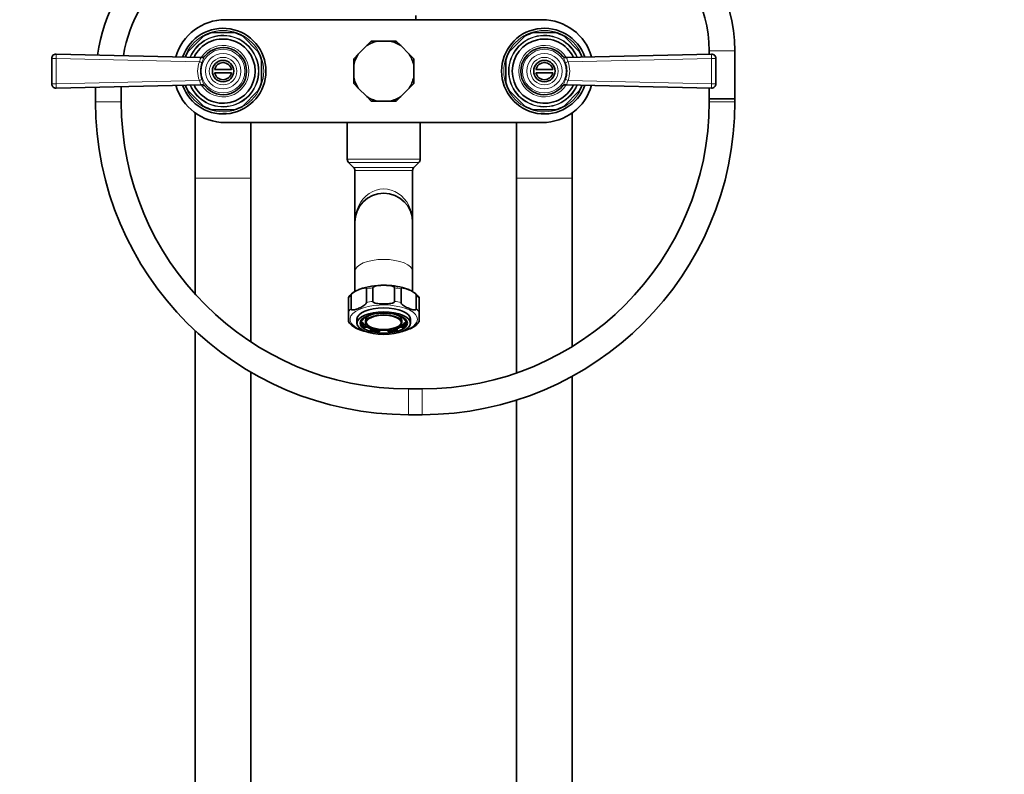
# Model space of a CAD drawing. Units: millimetres. Extents: x 0 to 1492, y 0 to 2771.
# Drawn here: x 573 to 1033, y 1692 to 2044 of the extents above; entities that cross this region are included whole.
import ezdxf
from ezdxf import colors
from ezdxf.entities.mleader import LeaderData, LeaderLine
from ezdxf.math import Vec2, Vec3

# ---------------------------------------------------------------- set-up
doc = ezdxf.new("R2010")
doc.units = ezdxf.units.MM
doc.layers.add('DV1_Défaut', color=7, linetype='Continuous')
doc.layers.add('Défaut', color=7, linetype='Continuous')

# ---------------------------------------------------------------- blocks, each defined once
blk = doc.blocks.new('_DOT')
at = {"color": 0}
blk.add_line((0, 0), (-1, 0), dxfattribs=at)
at = {"color": 0, "const_width": 0.333}
blk.add_lwpolyline([(-0.1665, 0, 1), (0.1665, 0, 1)], format="xyb", close=True, dxfattribs=at)
blk = doc.blocks.new('SE')
at = {"layer": 'DV1_Défaut', "color": 7, "linetype": 'Continuous', "lineweight": 35}
for p, q in [((758.06, 2044.44), (758.06, 2046.44)), ((669.06, 2044.44), (817.06, 2044.44)), ((651.62, 2029.46), (659.04, 2036.89)), ((662.81, 2038.44), (673.31, 2038.44)), ((677.07, 2036.89), (684.5, 2029.46)), ((801.62, 2029.46), (809.04, 2036.89)), ((812.81, 2038.44), (823.31, 2038.44)), ((827.07, 2036.89), (834.5, 2029.46)), ((731.18, 2028.36), (735.14, 2032.33)), ((737.26, 2034.44), (735.14, 2032.33)), ((740.26, 2034.44), (737.26, 2034.44)), ((740.26, 2034.44), (745.86, 2034.44)), ((748.86, 2034.44), (745.86, 2034.44)), ((750.98, 2032.33), (748.86, 2034.44)), ((750.98, 2032.33), (754.94, 2028.36)), ((590.11, 2028.4), (658.04, 2026.79)), ((731.18, 2028.36), (729.06, 2026.24)), ((757.06, 2026.24), (754.94, 2028.36)), ((828.07, 2026.79), (896.01, 2028.4)), ((894.98, 2029.95), (894.98, 2028.37)), ((906.98, 2007.47), (906.98, 2029.95)), ((588.06, 2014.49), (588.06, 2026.4)), ((686.06, 2025.69), (686.06, 2015.19)), ((729.06, 2026.24), (729.06, 2023.25)), ((729.06, 2017.64), (729.06, 2023.25)), ((757.06, 2023.25), (757.06, 2026.24)), ((757.06, 2023.25), (757.06, 2017.64)), ((800.06, 2015.19), (800.06, 2025.69)), ((898.06, 2026.4), (898.06, 2014.49)), ((664.13, 2021.19), (671.99, 2021.19)), ((671.99, 2019.69), (664.13, 2019.69)), ((814.13, 2021.19), (821.99, 2021.19)), ((821.99, 2019.69), (814.13, 2019.69)), ((658.04, 2014.1), (590.11, 2012.49)), ((620.56, 2006.09), (620.56, 2013.21)), ((729.06, 2017.64), (729.06, 2014.65)), ((729.06, 2014.65), (731.18, 2012.53)), ((754.94, 2012.53), (757.06, 2014.65)), ((757.06, 2014.65), (757.06, 2017.64)), ((896.01, 2012.49), (828.07, 2014.1)), ((608.56, 2012.93), (608.56, 2006.09)), ((659.04, 2004), (651.62, 2011.43)), ((684.5, 2011.43), (677.07, 2004)), ((735.14, 2008.56), (731.18, 2012.53)), ((735.14, 2008.56), (737.26, 2006.44)), ((748.86, 2006.44), (750.98, 2008.56)), ((754.94, 2012.53), (750.98, 2008.56)), ((809.04, 2004), (801.62, 2011.43)), ((834.5, 2011.43), (827.07, 2004)), ((894.98, 2012.52), (894.98, 2007.47)), ((737.26, 2006.44), (740.26, 2006.44)), ((745.86, 2006.44), (740.26, 2006.44)), ((745.86, 2006.44), (748.86, 2006.44)), ((894.98, 2007.47), (906.98, 2007.47)), ((894.98, 2007.47), (894.98, 2006.09)), ((906.98, 2007.47), (894.98, 2007.47)), ((906.98, 2006.09), (906.98, 2007.47)), ((655.06, 2000.95), (655.06, 1970.44)), ((673.31, 2002.44), (662.81, 2002.44)), ((823.31, 2002.44), (812.81, 2002.44)), ((831.06, 1970.44), (831.06, 2000.95)), ((817.06, 1996.44), (669.06, 1996.44)), ((681.06, 1970.44), (681.06, 1996.44)), ((726.06, 1996.44), (726.06, 1979.27)), ((760.06, 1979.27), (760.06, 1996.44)), ((805.06, 1996.44), (805.06, 1970.44)), ((726.64, 1977.86), (728.97, 1975.53)), ((757.14, 1975.53), (759.47, 1977.86)), ((729.56, 1974.12), (729.56, 1949.94)), ((756.56, 1949.94), (756.56, 1974.12)), ((655.06, 1970.44), (655.06, 1916.33)), ((681.06, 1894.05), (681.06, 1970.44)), ((805.06, 1970.44), (805.06, 1879.55)), ((831.06, 1891.87), (831.06, 1970.44)), ((729.56, 1949.94), (729.56, 1926.85)), ((756.56, 1926.85), (756.56, 1949.94)), ((729.56, 1926.85), (729.56, 1917.53)), ((756.56, 1917.52), (756.56, 1926.85)), ((734.95, 1912.42), (734.95, 1918.77)), ((738.03, 1912.96), (738.03, 1919.31)), ((748.09, 1912.96), (748.09, 1919.31)), ((751.17, 1912.42), (751.17, 1918.77)), ((726.56, 1914.46), (726.56, 1914.83)), ((726.56, 1908.12), (726.56, 1914.46)), ((727.83, 1909.42), (727.83, 1915.76)), ((758.28, 1909.42), (758.28, 1915.76)), ((759.56, 1914.83), (759.56, 1914.46)), ((759.56, 1908.12), (759.56, 1914.46)), ((726.56, 1908.12), (726.56, 1903.49)), ((759.56, 1903.49), (759.56, 1908.12)), ((730.56, 1904.63), (730.56, 1902.82)), ((732.24, 1903.33), (733.06, 1903.33)), ((732.24, 1903.33), (732.24, 1902.42)), ((733.06, 1904.12), (732.47, 1904.12)), ((733.06, 1902.42), (733.06, 1903.33)), ((734.43, 1905.72), (734.57, 1905.66)), ((734.56, 1904.18), (734.56, 1903.09)), ((734.57, 1905.66), (734.57, 1905.79)), ((751.54, 1905.79), (751.54, 1905.66)), ((751.54, 1905.66), (751.68, 1905.72)), ((751.56, 1903.09), (751.56, 1904.18)), ((753.65, 1904.12), (753.06, 1904.12)), ((753.06, 1903.33), (753.06, 1902.42)), ((753.06, 1903.33), (753.87, 1903.33)), ((753.87, 1902.42), (753.87, 1903.33)), ((755.56, 1902.82), (755.56, 1904.63)), ((655.06, 1899.24), (655.06, 1249.44)), ((732.24, 1902.42), (733.06, 1902.42)), ((734.57, 1900.88), (733.99, 1900.64)), ((734.57, 1901.79), (734.57, 1900.88)), ((736.82, 1900.35), (737.18, 1900.5)), ((736.82, 1900.35), (736.82, 1899.44)), ((736.82, 1899.44), (737.4, 1899.68)), ((737.4, 1899.68), (737.4, 1900.41)), ((741.06, 1899.6), (741.06, 1899.04)), ((741.06, 1899.04), (741.06, 1898.7)), ((745.06, 1899.04), (745.06, 1899.6)), ((745.06, 1898.7), (745.06, 1899.04)), ((748.72, 1900.41), (748.72, 1899.68)), ((748.72, 1899.68), (749.29, 1899.44)), ((748.94, 1900.5), (749.29, 1900.35)), ((749.29, 1899.44), (749.29, 1900.35)), ((751.54, 1900.88), (751.54, 1901.79)), ((752.12, 1900.64), (751.54, 1900.88)), ((753.06, 1902.42), (753.87, 1902.42)), ((681.06, 1249.44), (681.06, 1879.94)), ((831.06, 1249.44), (831.06, 1878.01)), ((760.98, 1872.09), (754.56, 1872.09)), ((805.06, 1866.9), (805.06, 1249.44)), ((754.56, 1860.09), (760.98, 1860.09))]:
    blk.add_line(p, q, dxfattribs=at)
at = {"layer": 'DV1_Défaut', "color": 7, "linetype": 'Continuous', "lineweight": 18}
for p, q in [((906.98, 2029.95), (894.98, 2029.95)), ((588.06, 2026.4), (590.11, 2026.4)), ((590.11, 2026.4), (590.11, 2014.49)), ((657.02, 2024.81), (590.11, 2026.4)), ((896, 2026.4), (829.09, 2024.81)), ((896, 2014.49), (896, 2026.4)), ((896, 2026.4), (898.06, 2026.4)), ((590.11, 2014.49), (588.06, 2014.49)), ((590.11, 2014.49), (657.02, 2016.07)), ((829.09, 2016.07), (896, 2014.49)), ((898.06, 2014.49), (896, 2014.49)), ((620.56, 2006.09), (608.56, 2006.09)), ((894.98, 2006.09), (906.98, 2006.09)), ((760.06, 1979.27), (726.06, 1979.27)), ((759.47, 1977.86), (726.64, 1977.86)), ((757.14, 1975.53), (728.97, 1975.53)), ((756.56, 1974.12), (729.56, 1974.12)), ((655.06, 1970.44), (681.06, 1970.44)), ((805.06, 1970.44), (831.06, 1970.44)), ((754.56, 1872.09), (754.56, 1860.09)), ((760.98, 1872.09), (760.98, 1860.09))]:
    blk.add_line(p, q, dxfattribs=at)
for centre, radius in [((668.06, 2020.44), 10.2), ((668.06, 2020.44), 8.25), ((668.06, 2020.44), 6.43), ((818.06, 2020.44), 10.2), ((818.06, 2020.44), 8.25), ((818.06, 2020.44), 6.43)]:
    blk.add_circle(centre, radius, dxfattribs=at)
at = {"layer": 'DV1_Défaut', "color": 7, "linetype": 'Continuous', "lineweight": 35}
for centre in [(668.06, 2020.44), (818.06, 2020.44)]:
    blk.add_circle(centre, 5, dxfattribs=at)
for centre, radius, start, end in [((689.56, 2016.09), 81, 90, 171.5871), ((835.98, 2029.95), 71, 0, 60), ((689.56, 2016.09), 69, 90, 170.3516), ((835.98, 2029.95), 59, 0, 60), ((669.06, 2020.44), 24, 90, 163.9632), ((817.06, 2020.44), 24, 16.0368, 90), ((668.06, 2020.44), 20, 0, 160.8674), ((668.06, 2020.44), 18.75, 106.2602, 118.7398), ((668.06, 2020.44), 18.75, 61.2602, 73.7398), ((818.06, 2020.44), 20, 19.1326, 340.8674), ((818.06, 2020.44), 18.75, 106.2602, 118.7398), ((818.06, 2020.44), 18.75, 61.2602, 73.7398), ((668.06, 2020.44), 15, 0, 154.6222), ((743.06, 2020.44), 14.28, 101.3189, 123.6811), ((743.06, 2020.44), 14.28, 56.3189, 78.6811), ((818.06, 2020.44), 15, 25.3778, 334.6222), ((590.06, 2026.4), 2, 88.6454, 180), ((668.06, 2020.44), 18.75, 151.2602, 159.6383), ((658.09, 2028.79), 2, 268.6454, 320.067), ((668.06, 2020.44), 11, 218.0441, 141.9559), ((668.06, 2020.44), 11, 140.067, 140.7242), ((668.06, 2020.44), 18.75, 16.2602, 28.7398), ((743.06, 2020.44), 14.28, 146.3189, 168.6811), ((743.06, 2020.44), 14.28, 11.3189, 33.6811), ((818.06, 2020.44), 18.75, 151.2602, 163.7398), ((818.06, 2020.44), 11, 38.0441, 321.9559), ((818.06, 2020.44), 11, 38.0441, 39.933), ((828.03, 2028.79), 2, 219.933, 271.3546), ((818.06, 2020.44), 18.75, 20.3617, 28.7398), ((896.06, 2026.4), 2, 0, 91.3546), ((668.06, 2020.44), 4, 10.8069, 169.1931), ((818.06, 2020.44), 4, 10.8069, 169.1931), ((668.06, 2020.44), 20, 199.1326, 0), ((668.06, 2020.44), 15, 205.3778, 0), ((668.06, 2020.44), 4, 190.8069, 349.1931), ((818.06, 2020.44), 4, 190.8069, 349.1931), ((590.06, 2014.49), 2, 180, 271.3546), ((669.06, 2020.44), 24, 196.0368, 270), ((668.06, 2020.44), 18.75, 200.3617, 208.7398), ((658.09, 2012.1), 2, 39.933, 91.3546), ((668.06, 2020.44), 11, 218.0441, 219.933), ((668.06, 2020.44), 18.75, 331.2602, 343.7398), ((743.06, 2020.44), 14.28, 191.3189, 213.6811), ((743.06, 2020.44), 14.28, 326.3189, 348.6811), ((818.06, 2020.44), 18.75, 196.2602, 208.7398), ((817.06, 2020.44), 24, 270, 343.9632), ((828.03, 2012.1), 2, 88.6454, 140.067), ((818.06, 2020.44), 11, 320.067, 320.7242), ((818.06, 2020.44), 18.75, 331.2602, 339.6383), ((896.06, 2014.49), 2, 268.6454, 0), ((743.06, 2020.44), 14.28, 236.3189, 258.6811), ((743.06, 2020.44), 14.28, 281.3189, 303.6811), ((754.56, 2006.09), 146, 180, 270), ((754.56, 2006.09), 134, 180, 270), ((668.06, 2020.44), 18.75, 241.2602, 253.7398), ((668.06, 2020.44), 18.75, 286.2602, 298.7398), ((760.98, 2006.09), 134, 270, 360), ((760.98, 2006.09), 146, 270, 360), ((818.06, 2020.44), 18.75, 241.2602, 253.7398), ((818.06, 2020.44), 18.75, 286.2602, 298.7398), ((728.06, 1979.27), 2, 180, 225), ((758.06, 1979.27), 2, 315, 0), ((727.56, 1974.12), 2, 0, 45), ((758.56, 1974.12), 2, 135, 180), ((743.06, 1949.94), 13.5, 0, 180), ((734.89, 1908.81), 10.26, 120.0655, 144.2128), ((734.89, 1908.81), 10.26, 107.2413, 109.0933), ((742.47, 1889.45), 31.03, 88.8014, 110.0057), ((743.75, 1890.22), 30.26, 72.0326, 91.1917), ((743.75, 1890.22), 30.26, 68.5722, 70.0419), ((751.59, 1909.16), 9.78, 70.0685, 70.8032), ((751.59, 1909.16), 9.78, 35.3321, 53.4948), ((734.92, 1909.58), 10.34, 216.0203, 252.6421), ((752.49, 1908.22), 8.48, 294.7556, 326.4363), ((742.34, 1928.4), 30.55, 249.8908, 257.2782), ((743.74, 1927.16), 29.35, 283.2225, 294.7731)]:
    blk.add_arc(centre, radius, start, end, dxfattribs=at)
at = {"layer": 'DV1_Défaut', "color": 7, "linetype": 'Continuous', "lineweight": 18}
for centre, radius, start, end in [((668.06, 2020.44), 19, 0, 159.8978), ((668.06, 2020.44), 16.75, 0, 157.2641), ((668.06, 2020.44), 16.5, 0, 156.9238), ((818.06, 2020.44), 19, 20.1022, 339.8978), ((818.06, 2020.44), 16.75, 22.7359, 337.2641), ((818.06, 2020.44), 16.5, 23.0762, 336.9238), ((668.06, 2020.44), 12, 0, 148.0559), ((818.06, 2020.44), 12, 31.9441, 328.0559), ((668.42, 2020.44), 12.21, 159.0289, 200.9711), ((668.2, 2020.44), 10.73, 158.5766, 201.4234), ((659.37, 2024.12), 2.98, 116.3585, 122.7168), ((817.92, 2020.44), 10.73, 338.5766, 21.4234), ((826.75, 2024.11), 2.99, 57.2913, 63.6334), ((817.69, 2020.44), 12.21, 339.0289, 20.9711), ((668.06, 2020.44), 19, 200.1022, 0), ((668.06, 2020.44), 16.75, 202.7359, 0), ((668.06, 2020.44), 16.5, 203.0762, 0), ((668.06, 2020.44), 12, 211.9441, 0), ((659.37, 2016.78), 2.99, 237.2913, 243.6334), ((826.75, 2016.77), 2.98, 296.3585, 302.7168)]:
    blk.add_arc(centre, radius, start, end, dxfattribs=at)
for centre, major_axis, ratio, start_param, end_param in [((590.06, 2026.4), (0.05, 2), 0.027215, 4.713032, 6.283185), ((657.82, 2028.46), (-1.58, 1.23), 0.878342, 2.138844, 3.141593), ((828.3, 2028.46), (-1.58, -1.23), 0.878342, 0, 1.002749), ((896.06, 2026.4), (0.05, -2), 0.027215, 3.141593, 4.711745), ((657.08, 2024.81), (-1.87, 0.72), 0.009749, 1.545376, 2.22819), ((829.04, 2024.81), (-1.87, -0.72), 0.009749, 0.913403, 1.596217), ((590.06, 2014.49), (-0.05, 2), 0.027215, 3.141593, 4.711745), ((657.08, 2016.07), (1.87, 0.72), 0.009749, 0.913403, 1.596217), ((657.82, 2012.43), (1.58, 1.23), 0.878342, 0, 1.002749), ((828.3, 2012.43), (1.58, -1.23), 0.878342, 2.138844, 3.141593), ((829.04, 2016.07), (1.87, -0.72), 0.009749, 1.545376, 2.22819), ((896.06, 2014.49), (-0.05, -2), 0.027215, 4.713032, 6.283185), ((743.06, 1949.94), (0, -15.5), 0.870968, 1.570796, 4.712389), ((743.06, 1926.85), (-13.5, 0), 0.422618, 3.141593, 6.283185), ((743.06, 1912.33), (-17.25, 0), 0.422618, -1.274833, -1.081361), ((743.06, 1912.33), (17.25, 0), 0.422618, 1.081361, 1.274833), ((743.06, 1912.33), (-17.25, 0), 0.422618, -0.489435, -0.295963), ((743.06, 1905.99), (-17.25, 0), 0.422618, -1.274833, -1.081361), ((743.06, 1905.99), (17.25, 0), 0.422618, 1.081361, 1.274833), ((743.06, 1912.33), (17.25, 0), 0.422618, 0.295963, 0.489435), ((743.06, 1904.63), (15.75, 0), 0.422618, 0, 4.09558), ((743.06, 1905.99), (-17.25, 0), 0.422618, -0.489435, -0.295963), ((743.06, 1905.99), (17.25, 0), 0.422618, 0.295963, 0.489435), ((743.06, 1904.63), (15.75, 0), 0.422618, 5.329198, 6.283185)]:
    blk.add_ellipse(centre, major_axis=major_axis, ratio=ratio, start_param=start_param, end_param=end_param, dxfattribs=at)
at = {"layer": 'DV1_Défaut', "color": 7, "linetype": 'Continuous', "lineweight": 35}
for centre, major_axis, start_param, end_param in [((743.06, 1904.63), (-12.5, 0), 3.141593, 6.283185), ((743.06, 1904.18), (11, 0), 3.280474, 3.324428), ((743.06, 1903.27), (-10.2, 0), 5.695144, 6.085828), ((743.06, 1904.18), (-10.2, 0), 0.197357, 0.588041), ((743.06, 1904.18), (-8.5, 0), 5.490389, 6.283185), ((743.06, 1903.27), (-8.13, 0), 0.026383, 3.115209), ((743.06, 1904.18), (-8.5, 0), 3.141593, 3.934389), ((743.06, 1903.27), (10.2, 0), 0.197357, 0.588041), ((743.06, 1904.18), (10.2, 0), 5.695144, 6.085828), ((743.06, 1904.18), (-11, 0), -3.324428, -3.280474), ((743.06, 1903.27), (-11, 0), 0.182835, 0.602563), ((743.06, 1903.27), (-10.2, 0), 0.197357, 0.588041), ((743.06, 1904.18), (-11, 0), 0.689573, 0.968233), ((743.06, 1903.27), (-11, 0), 0.968233, 1.387961), ((743.06, 1903.27), (-10.2, 0), 0.982755, 1.373439), ((743.06, 1903.27), (10.2, 0), 4.909746, 5.30043), ((743.06, 1903.27), (11, 0), 4.895224, 5.314952), ((743.06, 1904.18), (11, 0), -0.968233, -0.689573), ((743.06, 1903.27), (10.2, 0), 5.695144, 6.085828), ((743.06, 1903.27), (11, 0), 5.680622, 6.10035)]:
    blk.add_ellipse(centre, major_axis=major_axis, ratio=0.422618, start_param=start_param, end_param=end_param, dxfattribs=at)
for centre, major_axis in [((743.06, 1902.82), (-12.5, 0)), ((743.06, 1902.82), (-11.03, 0)), ((743.06, 1903.09), (-8.5, 0)), ((743.06, 1903.09), (-8.13, 0))]:
    blk.add_ellipse(centre, major_axis=major_axis, ratio=0.422618, dxfattribs=at)
at = {"layer": 'DV1_Défaut', "color": 7, "linetype": 'Continuous', "lineweight": 18}
for points, knots in [([(659.39, 2027.22), (659.26, 2027.05), (659.15, 2026.84), (658.95, 2026.38), (658.86, 2026.14), (658.68, 2025.64), (658.6, 2025.38), (658.41, 2024.87), (658.31, 2024.62), (658.21, 2024.36)], [0, 0, 0, 0, 0.25, 0.25, 0.5, 0.5, 0.75, 0.75, 1, 1, 1, 1]), ([(827.9, 2024.36), (827.8, 2024.62), (827.71, 2024.87), (827.52, 2025.38), (827.43, 2025.64), (827.25, 2026.14), (827.16, 2026.38), (826.96, 2026.84), (826.86, 2027.05), (826.72, 2027.22)], [0, 0, 0, 0, 0.25, 0.25, 0.5, 0.5, 0.75, 0.75, 1, 1, 1, 1]), ([(657.02, 2024.81), (657.08, 2024.9), (657.14, 2024.98), (657.23, 2025.16), (657.27, 2025.26), (657.35, 2025.54), (657.37, 2025.73), (657.42, 2026.07), (657.45, 2026.22), (657.56, 2026.47), (657.64, 2026.56), (657.75, 2026.63)], [0, 0, 0, 0, 0.125, 0.125, 0.25, 0.25, 0.5, 0.5, 0.75, 0.75, 1, 1, 1, 1]), ([(828.36, 2026.63), (828.47, 2026.56), (828.55, 2026.47), (828.66, 2026.22), (828.69, 2026.07), (828.74, 2025.73), (828.76, 2025.54), (828.85, 2025.26), (828.88, 2025.17), (828.98, 2024.98), (829.03, 2024.9), (829.09, 2024.81)], [0, 0, 0, 0, 0.25, 0.25, 0.5, 0.5, 0.75, 0.75, 0.875, 0.875, 1, 1, 1, 1]), ([(657.75, 2014.26), (657.64, 2014.33), (657.56, 2014.42), (657.45, 2014.67), (657.42, 2014.82), (657.37, 2015.16), (657.35, 2015.35), (657.27, 2015.63), (657.23, 2015.72), (657.14, 2015.9), (657.08, 2015.99), (657.02, 2016.07)], [0, 0, 0, 0, 0.25, 0.25, 0.5, 0.5, 0.75, 0.75, 0.875, 0.875, 1, 1, 1, 1]), ([(658.21, 2016.53), (658.31, 2016.27), (658.41, 2016.02), (658.6, 2015.51), (658.68, 2015.25), (658.86, 2014.75), (658.95, 2014.51), (659.15, 2014.05), (659.26, 2013.84), (659.39, 2013.67)], [0, 0, 0, 0, 0.25, 0.25, 0.5, 0.5, 0.75, 0.75, 1, 1, 1, 1]), ([(826.72, 2013.67), (826.86, 2013.84), (826.96, 2014.05), (827.16, 2014.51), (827.25, 2014.75), (827.43, 2015.25), (827.52, 2015.51), (827.71, 2016.02), (827.8, 2016.27), (827.9, 2016.53)], [0, 0, 0, 0, 0.25, 0.25, 0.5, 0.5, 0.75, 0.75, 1, 1, 1, 1]), ([(829.09, 2016.07), (829.03, 2015.99), (828.98, 2015.91), (828.89, 2015.73), (828.85, 2015.63), (828.77, 2015.35), (828.74, 2015.16), (828.69, 2014.82), (828.66, 2014.67), (828.55, 2014.42), (828.47, 2014.33), (828.36, 2014.26)], [0, 0, 0, 0, 0.125, 0.125, 0.25, 0.25, 0.5, 0.5, 0.75, 0.75, 1, 1, 1, 1])]:
    blk.add_open_spline(points, degree=3, knots=knots, dxfattribs=at)
at = {"layer": 'DV1_Défaut', "color": 7, "linetype": 'Continuous', "lineweight": 35}
for points in [[(727.83, 1915.76), (727.83, 1915.97), (727.96, 1916.2), (728.23, 1916.55), (728.38, 1916.69), (728.84, 1917.09), (729.16, 1917.3), (730.11, 1917.87), (730.75, 1918.17), (732.04, 1918.71), (732.68, 1918.96), (733.63, 1919.19), (733.95, 1919.25), (734.41, 1919.24), (734.56, 1919.22), (734.82, 1919.09), (734.95, 1918.98), (734.95, 1918.77)], [(738.03, 1919.31), (738.03, 1919.51), (738.21, 1919.69), (738.59, 1919.92), (738.8, 1920.01), (739.45, 1920.21), (739.9, 1920.29), (741.25, 1920.46), (742.16, 1920.48), (743.97, 1920.48), (744.87, 1920.45), (746.23, 1920.28), (746.68, 1920.21), (747.32, 1920), (747.53, 1919.92), (747.91, 1919.69), (748.09, 1919.51), (748.09, 1919.31)], [(751.17, 1918.77), (751.17, 1918.98), (751.3, 1919.09), (751.57, 1919.22), (751.71, 1919.24), (752.17, 1919.25), (752.49, 1919.19), (753.44, 1918.95), (754.08, 1918.71), (755.37, 1918.17), (756.01, 1917.87), (756.97, 1917.29), (757.29, 1917.08), (757.74, 1916.69), (757.89, 1916.54), (758.16, 1916.19), (758.28, 1915.97), (758.28, 1915.76)], [(734.95, 1912.42), (734.95, 1912.21), (734.82, 1911.99), (734.55, 1911.64), (734.4, 1911.49), (733.94, 1911.1), (733.62, 1910.88), (732.67, 1910.31), (732.03, 1910.01), (730.75, 1909.47), (730.1, 1909.23), (729.15, 1908.99), (728.83, 1908.94), (728.37, 1908.95), (728.23, 1908.97), (727.96, 1909.09), (727.83, 1909.21), (727.83, 1909.42)], [(748.09, 1912.96), (748.09, 1912.75), (747.91, 1912.58), (747.53, 1912.34), (747.32, 1912.26), (746.67, 1912.06), (746.22, 1911.98), (744.88, 1911.81), (743.96, 1911.78), (742.15, 1911.78), (741.24, 1911.81), (739.89, 1911.98), (739.45, 1912.06), (738.8, 1912.26), (738.59, 1912.34), (738.21, 1912.58), (738.03, 1912.75), (738.03, 1912.96)], [(758.28, 1909.42), (758.28, 1909.2), (758.15, 1909.09), (757.88, 1908.97), (757.74, 1908.95), (757.28, 1908.94), (756.96, 1909), (756.01, 1909.23), (755.37, 1909.47), (754.08, 1910.02), (753.44, 1910.32), (752.48, 1910.89), (752.16, 1911.1), (751.71, 1911.5), (751.56, 1911.64), (751.29, 1911.99), (751.17, 1912.21), (751.17, 1912.42)]]:
    blk.add_open_spline(points, degree=3, knots=[0, 0, 0, 0, 0.0625, 0.0625, 0.125, 0.125, 0.25, 0.25, 0.5, 0.5, 0.75, 0.75, 0.875, 0.875, 0.9375, 0.9375, 1, 1, 1, 1], dxfattribs=at)

msp = doc.modelspace()

# ---------------------------------------------------------------- block references
at = {"layer": 'Défaut'}
msp.add_blockref('SE', (0, 0), dxfattribs=at)

# ---------------------------------------------------------------- leaders
at = {"layer": 'Défaut', "color": 7, "linetype": 'Continuous', "lineweight": 18}
ml = msp.add_multileader_mtext('Standard', dxfattribs=at)
ml.set_content('{\\pxsm0.9;\\fSolid Edge ISO|b1||i0||c0|p34;\\W1.;17/10/2019\\P}', color=256)
ml.set_leader_properties()
ml.set_arrow_properties(name='DOT')
ml.build(insert=Vec2(0, 0))
ml.multileader.update_dxf_attribs({"leader_type": 0, "dogleg_length": 0, "arrow_head_size": 12})
ctx = ml.context
ctx.base_point, ctx.char_height, ctx.arrow_head_size, ctx.landing_gap_size = Vec3(1404.83, 2763.84), 12, 12, 4.2
notes = []
notes.append((ctx, [(0, (0, 0, 0), (0, 0), (1, 0), 1, [])]))
ctx.mtext.insert = Vec3(1406.83, 2769.96)
for ctx, leaders in notes:
    for number, flags, end, landing, length, lines in leaders:
        leader = LeaderData()
        leader.index, (leader.has_last_leader_line, leader.has_dogleg_vector, leader.attachment_direction) = number, flags
        leader.last_leader_point, leader.dogleg_vector, leader.dogleg_length = Vec3(end), Vec3(landing), length
        for number, points, colour, breaks in lines:
            line = LeaderLine()
            line.index, line.vertices, line.color, line.breaks = number, Vec3.list(points), colors.encode_raw_color(colour), breaks
            leader.lines.append(line)
        ctx.leaders.append(leader)

doc.saveas('drawing.dxf')
